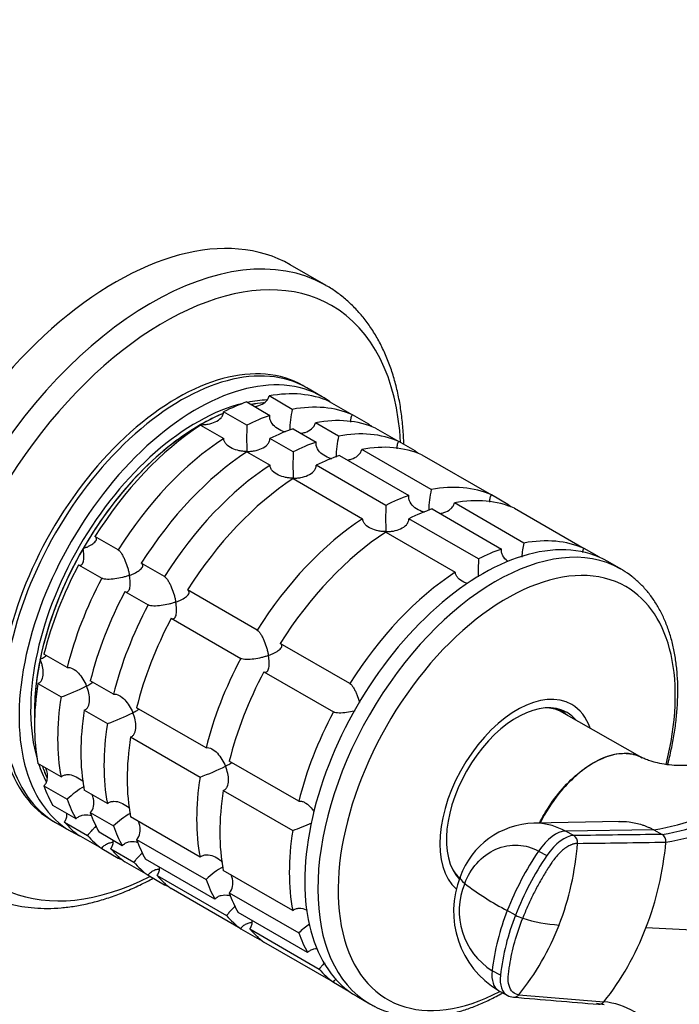
# Model space of a CAD drawing. Units: millimetres. Extents: x 0 to 786, y 0 to 1164.
# Drawn here: x 695 to 756, y 207 to 297 of the extents above; entities that cross this region are included whole.
import ezdxf
from ezdxf import colors
from ezdxf.entities.mleader import LeaderData, LeaderLine
from ezdxf.math import Vec2, Vec3

# ---------------------------------------------------------------- set-up
doc = ezdxf.new("R2010")
doc.units = ezdxf.units.MM
doc.layers.add('DV7_Défaut', color=7, linetype='Continuous')
doc.layers.add('Défaut', color=7, linetype='Continuous')

# ---------------------------------------------------------------- blocks, each defined once
blk = doc.blocks.new('_DOT')
at = {"color": 0}
blk.add_line((0, 0), (-1, 0), dxfattribs=at)
at = {"color": 0, "const_width": 0.333}
blk.add_lwpolyline([(-0.1665, 0, 1), (0.1665, 0, 1)], format="xyb", close=True, dxfattribs=at)
blk = doc.blocks.new('SE6')
at = {"layer": 'DV7_Défaut', "color": 7, "linetype": 'Continuous'}
for p, q in [((723.254, 272.712), (719.973, 274.606)), ((720.158, 261.366), (718.036, 262.591)), ((722.898, 262.526), (721.484, 263.342)), ((715.988, 262.042), (718.11, 260.817)), ((723.538, 262.1), (725.659, 260.875)), ((715.993, 259.917), (713.872, 261.142)), ((727.159, 260.009), (725.659, 260.875)), ((711.752, 259.918), (713.873, 258.693)), ((724.4, 258.917), (722.279, 260.141)), ((720.231, 259.593), (722.352, 258.368)), ((727.781, 259.65), (729.902, 258.425)), ((720.236, 257.468), (718.115, 258.693)), ((731.401, 257.56), (729.902, 258.425)), ((715.995, 257.468), (718.116, 256.244)), ((724.474, 257.143), (730.838, 253.469)), ((732.886, 254.018), (726.522, 257.692)), ((732.023, 257.201), (738.387, 253.526)), ((728.721, 252.569), (722.357, 256.243)), ((720.237, 255.019), (726.601, 251.345)), ((739.886, 252.661), (738.387, 253.526)), ((741.371, 249.119), (735.007, 252.793)), ((732.959, 252.244), (739.323, 248.57)), ((740.509, 252.302), (746.873, 248.627)), ((737.207, 247.67), (730.843, 251.344)), ((728.723, 250.12), (735.086, 246.446)), ((704.207, 248.49), (702.086, 249.714)), ((748.287, 247.811), (746.873, 248.627)), ((708.45, 246.04), (706.329, 247.265)), ((750.263, 246.727), (749.061, 247.42)), ((700.587, 247.118), (702.708, 245.893)), ((704.83, 244.668), (706.951, 243.443)), ((716.935, 241.141), (710.571, 244.815)), ((709.072, 242.219), (715.436, 238.544)), ((725.421, 236.242), (719.057, 239.916)), ((699.532, 237.706), (697.411, 238.931)), ((717.557, 237.32), (723.921, 233.645)), ((703.775, 235.257), (701.653, 236.481)), ((696.862, 236.249), (698.983, 235.025)), ((701.104, 233.8), (703.226, 232.575)), ((712.26, 230.358), (705.896, 234.032)), ((744.889, 233.663), (744.418, 233.935)), ((752.19, 229.442), (744.843, 233.621)), ((705.347, 231.35), (711.711, 227.676)), ((698.983, 227.689), (696.862, 228.914)), ((720.745, 225.459), (714.381, 229.133)), ((697.411, 226.866), (699.532, 225.641)), ((703.226, 225.24), (701.104, 226.464)), ((713.832, 226.451), (720.196, 222.777)), ((700.349, 223.836), (698.227, 225.06)), ((701.653, 224.416), (703.775, 223.192)), ((711.711, 220.341), (705.347, 224.015)), ((698.484, 223.505), (699.898, 222.688)), ((699.288, 223.552), (701.409, 222.328)), ((750.163, 223.616), (742.269, 223.454)), ((702.708, 221.122), (700.587, 222.347)), ((704.591, 221.386), (702.47, 222.611)), ((705.896, 221.967), (712.26, 218.293)), ((753.275, 222.831), (745.175, 222.722)), ((745.933, 222.31), (745.175, 222.722)), ((753.275, 222.831), (754.033, 222.421)), ((702.708, 221.122), (704.207, 220.257)), ((703.53, 221.103), (705.651, 219.878)), ((713.077, 216.487), (706.713, 220.161)), ((742.714, 220.898), (743.471, 220.486)), ((706.951, 218.673), (704.83, 219.898)), ((706.951, 218.673), (708.45, 217.807)), ((707.773, 218.653), (714.137, 214.979)), ((720.196, 215.442), (713.832, 219.116)), ((735.418, 218.347), (735.473, 218.315)), ((715.436, 213.774), (709.072, 217.448)), ((714.381, 217.068), (720.745, 213.394)), ((721.562, 211.588), (715.198, 215.262)), ((740.605, 215.026), (739.848, 215.438)), ((715.436, 213.774), (716.935, 212.908)), ((716.258, 213.754), (722.622, 210.08)), ((723.921, 208.875), (717.557, 212.549)), ((739.215, 209.515), (738.457, 209.927)), ((723.921, 208.875), (725.336, 208.058)), ((726.061, 207.583), (727.263, 206.889)), ((739.068, 208.097), (739.826, 207.685)), ((740.898, 207.727), (748.694, 207.075))]:
    blk.add_line(p, q, dxfattribs=at)
for centre, radius, start, end in [((728.351, 259.403), 8.425, 166.52881, 179.69236), ((757.677, 258.722), 41.701, 178.35808, 181.66875), ((732.594, 256.954), 8.425, 166.52881, 179.69236), ((761.92, 256.273), 41.701, 178.35808, 181.66875), ((741.079, 252.055), 8.425, 166.52881, 179.69236), ((770.405, 251.374), 41.701, 178.35808, 181.66875), ((749.648, 247.147), 8.509, 166.60291, 175.35884), ((778.89, 246.475), 41.701, 178.35808, 180.61129), ((693.056, 252.115), 18.089, 289.12819, 297.14695), ((697.298, 249.666), 18.089, 289.12819, 297.14695), ((749.018, 247.333), 24.869, 279.85629, 320.14371), ((750.111, 246.219), 24.119, 279.35943, 320.64057), ((750.394, 245.91), 24.527, 279.332, 320.668), ((705.783, 244.767), 18.089, 289.12819, 297.14695), ((705.378, 219.459), 8.509, 120.21565, 133.39709), ((709.621, 217.009), 8.509, 120.21565, 133.39709), ((714.269, 239.868), 18.089, 289.12819, 295.08066), ((742.518, 216.05), 7.408, 91.79022, 160.36234), ((745.543, 221.681), 0.741, 353.38461, 58.22592), ((753.649, 221.802), 0.729, 352.48187, 58.17988), ((720.028, 223.6), 26.327, 338.89065, 355.63391), ((725.622, 224.261), 28.862, 338.84396, 354.92302), ((765.607, 205.398), 27.647, 145.90163, 158.70797), ((766.346, 204.998), 27.625, 145.89893, 158.71559), ((718.106, 212.11), 8.509, 120.21565, 133.39709), ((743.388, 215.372), 8.462, 158.01487, 239.06733), ((741.962, 215.419), 6.516, 157.34136, 237.45414), ((751.265, 237.594), 24.925, 232.08806, 242.7385), ((760.058, 207.407), 21.748, 158.32865, 173.34563), ((760.8, 206.998), 21.732, 158.31998, 173.34863), ((742.251, 217.909), 3.319, 240.28691, 252.58254), ((745.466, 228.017), 13.927, 252.41042, 266.38814), ((726.591, 207.211), 8.509, 124.71612, 133.39709), ((722.619, 222.543), 23.529, 320.9722, 339.01827), ((728.352, 223.106), 25.9, 321.75934, 339.04715), ((746.039, 34.12), 179.842, 84.8167, 87.92864), ((740.536, 208.996), 1.492, 242.27155, 265.53548), ((740.465, 208.046), 0.537, 265.06729, 323.62702), ((748.263, 207.379), 0.528, 264.38267, 324.79752)]:
    blk.add_arc(centre, radius, start, end, dxfattribs=at)
for centre, major_axis, ratio, start_param, end_param in [((703.973, 246.894), (16, 27.713), 0.57735, 0, 3.141593), ((707.254, 244.999), (16, 27.713), 0.57735, 0.007862, 3.141593), ((708.428, 244.322), (15.334, 26.559), 0.57735, 0, 3.866782), ((707.254, 244.999), (16, 27.713), 0.57735, 0, 0.007862), ((708.428, 244.322), (15.334, 26.559), 0.57735, 5.557996, 6.283185), ((709.984, 243.424), (11.5, 19.919), 0.57735, 0, 3.141593), ((709.63, 243.628), (11.5, 19.919), 0.57735, 0, 3.156965), ((711.398, 242.607), (11.5, 19.919), 0.57735, 0, 3.206822), ((709.63, 243.628), (11.5, 19.919), 0.57735, 6.267813, 6.283185), ((712.812, 241.791), (11.5, 19.919), 0.57735, 0.065229, 0.45837), ((711.398, 242.607), (10.75, 18.62), 0.57735, 0.504138, 2.637455), ((712.812, 241.791), (11.5, 19.919), 0.57735, 0.588828, 0.720169), ((711.398, 242.607), (10.75, 18.62), 0.57735, 0.347999, 0.474305), ((711.751, 242.403), (10.75, 18.62), 0.57735, 0.394681, 0.474305), ((711.751, 242.403), (10.75, 18.62), 0.57735, 0.395835, 0.474305), ((714.933, 240.566), (11.5, 19.919), 0.57735, 0.065229, 0.45837), ((711.398, 242.607), (11.5, 19.919), 0.57735, 6.217956, 6.283185), ((711.751, 242.403), (10.75, 18.62), 0.57735, 0.647166, 2.390497), ((711.751, 242.403), (10.75, 18.62), 0.57735, 0.647208, 0.785398), ((714.933, 240.566), (11.5, 19.919), 0.57735, 0.588828, 0.720169), ((711.751, 242.403), (10.75, 18.62), 0.57735, 0.785398, 1.570796), ((712.812, 241.791), (11.5, 19.919), 0.57735, 0.850627, 1.505567), ((717.055, 239.341), (11.5, 19.919), 0.57735, 0.065229, 0.45837), ((714.933, 240.566), (11.5, 19.919), 0.57735, -0.092363, -0.065229), ((717.055, 239.341), (11.5, 19.919), 0.57735, 0.588828, 0.720169), ((719.176, 238.116), (11.5, 19.919), 0.57735, 0.065229, 0.45837), ((714.933, 240.566), (11.5, 19.919), 0.57735, 0.850627, 1.505567), ((719.176, 238.116), (11.5, 19.919), 0.57735, 0.588828, 0.720169), ((721.297, 236.892), (11.5, 19.919), 0.57735, 0.065229, 0.45837), ((717.055, 239.341), (11.5, 19.919), 0.57735, 0.850627, 1.505567), ((721.297, 236.892), (11.5, 19.919), 0.57735, 0.588828, 0.720169), ((719.176, 238.116), (11.5, 19.919), 0.57735, -0.092363, -0.065229), ((719.176, 238.116), (11.5, 19.919), 0.57735, 0.850627, 1.505567), ((721.297, 236.892), (11.5, 19.919), 0.57735, 0.850627, 1.505567), ((727.661, 233.217), (11.5, 19.919), 0.57735, 0.065229, 0.45837), ((727.661, 233.217), (11.5, 19.919), 0.57735, 0.588828, 0.720169), ((729.783, 231.993), (11.5, 19.919), 0.57735, 0.065229, 0.45837), ((727.661, 233.217), (11.5, 19.919), 0.57735, -0.092363, -0.065229), ((729.783, 231.993), (11.5, 19.919), 0.57735, 0.588828, 0.720169), ((727.661, 233.217), (11.5, 19.919), 0.57735, 0.850627, 1.505567), ((737.561, 227.502), (11.5, 19.919), 0.57735, 0, 3.141593), ((729.783, 231.993), (11.5, 19.919), 0.57735, 0.850627, 1.505567), ((738.763, 226.808), (11.5, 19.919), 0.57735, 0.005672, 3.141593), ((736.147, 228.318), (11.5, 19.919), 0.57735, 0.065229, 0.45837), ((711.751, 242.403), (10.75, 18.62), 0.57735, 1.570796, 2.094395), ((736.147, 228.318), (11.5, 19.919), 0.57735, 0.588828, 0.720169), ((739.796, 226.211), (10.917, 18.91), 0.57735, 0, 3.886714), ((712.812, 241.791), (-11.5, -19.919), 0.57735, 4.777618, 5.170759), ((736.147, 228.318), (11.5, 19.919), 0.57735, 0.850627, 1.505567), ((738.763, 226.808), (11.5, 19.919), 0.57735, 0, 0.005672), ((714.933, 240.566), (-11.5, -19.919), 0.57735, 4.777618, 5.170759), ((717.055, 239.341), (-11.5, -19.919), 0.57735, 4.777618, 5.170759), ((739.796, 226.211), (10.917, 18.91), 0.57735, 5.165802, 6.283185), ((719.176, 238.116), (-11.5, -19.919), 0.57735, 4.777618, 5.170759), ((721.297, 236.892), (-11.5, -19.919), 0.57735, 4.777618, 5.170759), ((711.751, 242.403), (-10.75, -18.62), 0.57735, 5.235988, 5.532089), ((727.661, 233.217), (-11.5, -19.919), 0.57735, 4.777618, 5.170759), ((729.783, 231.993), (-11.5, -19.919), 0.57735, 4.777618, 5.170759), ((712.812, 241.791), (-11.5, -19.919), 0.57735, 5.301217, 5.694358), ((740.743, 225.665), (5, 8.66), 0.57735, 0, 3.02212), ((714.933, 240.566), (-11.5, -19.919), 0.57735, 5.301217, 5.694358), ((740.743, 225.665), (4.575, 7.924), 0.57735, 0, 2.973269), ((717.055, 239.341), (-11.5, -19.919), 0.57735, 5.301217, 5.694358), ((740.389, 225.869), (4.47, 7.742), 0.57735, 0.00373, 0.263981), ((740.389, 225.869), (4.5, 7.794), 0.57735, 0, 0.175516), ((739.682, 226.277), (4.575, 7.924), 0.57735, -0.183504, -0.11618), ((740.743, 225.665), (5, 8.66), 0.57735, 5.822902, 6.283185), ((736.147, 228.318), (-11.5, -19.919), 0.57735, 4.777618, 5.170759), ((740.389, 225.869), (4.5, 7.794), 0.57735, 6.171381, 6.283185), ((740.743, 225.665), (4.575, 7.924), 0.57735, 6.073614, 6.283185), ((719.176, 238.116), (-11.5, -19.919), 0.57735, 5.301217, 5.694358), ((721.297, 236.892), (-11.5, -19.919), 0.57735, 5.301217, 5.694358), ((711.398, 242.607), (10.75, 18.62), 0.57735, -3.615898, -3.4906), ((711.751, 242.403), (10.75, 18.62), 0.57735, -3.615898, -3.533927), ((711.751, 242.403), (-10.75, -18.62), 0.57735, -0.474305, -0.393384), ((727.661, 233.217), (-11.5, -19.919), 0.57735, 5.301217, 5.694358), ((712.812, 241.791), (-11.5, -19.919), 0.57735, -0.45837, -0.327028), ((714.933, 240.566), (-11.5, -19.919), 0.57735, -0.45837, -0.327028), ((729.783, 231.993), (-11.5, -19.919), 0.57735, 5.301217, 5.694358), ((717.055, 239.341), (-11.5, -19.919), 0.57735, -0.45837, -0.327028), ((712.812, 241.791), (-11.5, -19.919), 0.57735, 6.086615, 6.217956), ((719.176, 238.116), (-11.5, -19.919), 0.57735, -0.45837, -0.327028), ((714.933, 240.566), (-11.5, -19.919), 0.57735, 6.086615, 6.217956), ((721.297, 236.892), (-11.5, -19.919), 0.57735, -0.45837, -0.327028), ((736.147, 228.318), (-11.5, -19.919), 0.57735, 5.301217, 5.694358), ((743.959, 219.439), (1.719, 3.165), 0.506416, 0.276607, 1.378739), ((744.717, 219.029), (1.72, 3.164), 0.506391, 0.277128, 1.379261), ((717.055, 239.341), (-11.5, -19.919), 0.57735, 6.086615, 6.217956), ((714.933, 240.566), (-11.5, -19.919), 0.57735, 0.065229, 0.092363), ((719.176, 238.116), (-11.5, -19.919), 0.57735, 6.086615, 6.217956), ((721.297, 236.892), (-11.5, -19.919), 0.57735, 6.086615, 6.217956), ((740.389, 225.869), (4.47, 7.742), 0.57735, 2.877612, 3.040614), ((740.389, 225.869), (4.5, 7.794), 0.57735, 2.966077, 3.045442), ((738.899, 217.237), (3.358, -1.303), 0.211325, 3.140993, 3.728088), ((719.176, 238.116), (-11.5, -19.919), 0.57735, 0.065229, 0.092363), ((727.661, 233.217), (-11.5, -19.919), 0.57735, -0.45837, -0.327028), ((729.783, 231.993), (-11.5, -19.919), 0.57735, -0.45837, -0.327028), ((727.661, 233.217), (-11.5, -19.919), 0.57735, 6.086615, 6.217956), ((729.783, 231.993), (-11.5, -19.919), 0.57735, 6.086615, 6.217956), ((736.147, 228.318), (-11.5, -19.919), 0.57735, -0.45837, -0.327028), ((727.661, 233.217), (-11.5, -19.919), 0.57735, 0.065229, 0.092363), ((736.147, 228.318), (-11.5, -19.919), 0.57735, 6.086615, 6.217956), ((740.787, 211.262), (1.719, 3.165), 0.506416, 2.258046, 3.12215), ((741.543, 210.849), (1.717, 3.165), 0.506635, 2.257701, 3.151276), ((740.787, 211.262), (1.719, 3.165), 0.506416, 3.12215, 3.141593), ((738.763, 226.808), (11.5, 19.919), 0.57735, 3.141593, 3.146121)]:
    blk.add_ellipse(centre, major_axis=major_axis, ratio=ratio, start_param=start_param, end_param=end_param, dxfattribs=at)
for points, knots in [([(730.369, 258.156), (730.356, 258.656), (730.303, 259.652), (730.146, 261.105), (729.907, 262.514), (729.588, 263.866), (729.189, 265.155), (728.713, 266.376), (728.161, 267.523), (727.536, 268.592), (726.839, 269.578), (726.077, 270.477), (725.249, 271.29), (724.369, 271.999), (723.631, 272.508), (723.222, 272.723), (723.109, 272.781)], [0, 0, 0, 0, 0.0752281, 0.15193, 0.2285977, 0.3051724, 0.3815782, 0.4577246, 0.5335131, 0.6088486, 0.6836555, 0.7578947, 0.8315771, 0.9047697, 0.9775922, 1, 1, 1, 1]), ([(716.714, 261.621), (716.838, 261.641), (716.96, 261.67), (717.3, 261.779), (717.512, 261.885), (717.772, 262.109), (717.848, 262.194), (717.968, 262.382), (718.012, 262.485), (718.036, 262.591)], [0, 0, 0, 0, 0.210109, 0.210109, 0.605054, 0.605054, 0.802527, 0.802527, 1, 1, 1, 1]), ([(711.751, 259.958), (711.868, 259.956), (711.987, 259.961), (712.219, 259.98), (712.334, 259.996), (712.675, 260.059), (712.9, 260.126), (713.308, 260.315), (713.496, 260.439), (713.707, 260.675), (713.765, 260.762), (713.846, 260.946), (713.869, 261.044), (713.872, 261.142)], [0, 0, 0, 0, 0.125, 0.125, 0.25, 0.25, 0.5, 0.5, 0.75, 0.75, 0.875, 0.875, 1, 1, 1, 1]), ([(719.543, 259.27), (719.447, 259.299), (719.352, 259.332), (719.045, 259.455), (718.839, 259.567), (718.48, 259.841), (718.324, 260.006), (718.168, 260.294), (718.131, 260.395), (718.092, 260.605), (718.091, 260.713), (718.11, 260.817)], [0, 0, 0, 0, 0.126741, 0.126741, 0.417828, 0.417828, 0.708914, 0.708914, 0.854457, 0.854457, 1, 1, 1, 1]), ([(725.528, 260.205), (725.517, 260.317), (725.521, 260.431), (725.562, 260.658), (725.602, 260.771), (725.659, 260.875)], [0, 0, 0, 0, 0.489199, 0.489199, 1, 1, 1, 1]), ([(720.957, 259.172), (721.08, 259.192), (721.203, 259.22), (721.542, 259.33), (721.755, 259.436), (722.015, 259.66), (722.091, 259.745), (722.211, 259.932), (722.255, 260.036), (722.279, 260.141)], [0, 0, 0, 0, 0.210109, 0.210109, 0.605054, 0.605054, 0.802527, 0.802527, 1, 1, 1, 1]), ([(715.994, 257.508), (715.877, 257.509), (715.759, 257.516), (715.526, 257.54), (715.411, 257.557), (715.07, 257.626), (714.845, 257.696), (714.437, 257.887), (714.25, 258.01), (714.038, 258.241), (713.98, 258.325), (713.899, 258.503), (713.876, 258.598), (713.873, 258.693)], [0, 0, 0, 0, 0.125, 0.125, 0.25, 0.25, 0.5, 0.5, 0.75, 0.75, 0.875, 0.875, 1, 1, 1, 1]), ([(715.994, 257.508), (716.111, 257.507), (716.23, 257.511), (716.462, 257.531), (716.577, 257.546), (716.918, 257.61), (717.143, 257.677), (717.551, 257.866), (717.738, 257.99), (717.95, 258.226), (718.008, 258.312), (718.089, 258.496), (718.112, 258.594), (718.115, 258.693)], [0, 0, 0, 0, 0.125, 0.125, 0.25, 0.25, 0.5, 0.5, 0.75, 0.75, 0.875, 0.875, 1, 1, 1, 1]), ([(723.786, 256.821), (723.689, 256.849), (723.594, 256.882), (723.287, 257.006), (723.081, 257.117), (722.723, 257.391), (722.566, 257.557), (722.411, 257.844), (722.373, 257.946), (722.334, 258.155), (722.333, 258.263), (722.352, 258.368)], [0, 0, 0, 0, 0.126741, 0.126741, 0.417828, 0.417828, 0.708914, 0.708914, 0.854457, 0.854457, 1, 1, 1, 1]), ([(729.77, 257.756), (729.76, 257.868), (729.764, 257.981), (729.805, 258.208), (729.845, 258.322), (729.902, 258.425)], [0, 0, 0, 0, 0.4891987, 0.4891987, 1, 1, 1, 1]), ([(725.199, 256.722), (725.323, 256.742), (725.445, 256.771), (725.785, 256.88), (725.997, 256.986), (726.257, 257.21), (726.333, 257.295), (726.453, 257.483), (726.498, 257.586), (726.522, 257.692)], [0, 0, 0, 0, 0.210109, 0.210109, 0.605054, 0.605054, 0.802527, 0.802527, 1, 1, 1, 1]), ([(720.237, 255.059), (720.12, 255.06), (720.001, 255.066), (719.769, 255.09), (719.654, 255.108), (719.313, 255.177), (719.088, 255.246), (718.68, 255.437), (718.493, 255.56), (718.281, 255.791), (718.223, 255.875), (718.142, 256.054), (718.119, 256.148), (718.116, 256.244)], [0, 0, 0, 0, 0.125, 0.125, 0.25, 0.25, 0.5, 0.5, 0.75, 0.75, 0.875, 0.875, 1, 1, 1, 1]), ([(720.237, 255.059), (720.353, 255.057), (720.472, 255.062), (720.704, 255.081), (720.819, 255.097), (721.161, 255.16), (721.385, 255.227), (721.793, 255.416), (721.981, 255.54), (722.192, 255.776), (722.25, 255.863), (722.332, 256.047), (722.355, 256.145), (722.357, 256.243)], [0, 0, 0, 0, 0.125, 0.125, 0.25, 0.25, 0.5, 0.5, 0.75, 0.75, 0.875, 0.875, 1, 1, 1, 1]), ([(738.256, 252.857), (738.245, 252.969), (738.249, 253.082), (738.29, 253.309), (738.33, 253.423), (738.387, 253.526)], [0, 0, 0, 0, 0.4891987, 0.4891987, 1, 1, 1, 1]), ([(732.271, 251.922), (732.175, 251.95), (732.08, 251.983), (731.773, 252.107), (731.567, 252.218), (731.208, 252.492), (731.052, 252.658), (730.896, 252.945), (730.859, 253.047), (730.82, 253.256), (730.819, 253.364), (730.838, 253.469)], [0, 0, 0, 0, 0.126741, 0.126741, 0.417828, 0.417828, 0.708914, 0.708914, 0.854457, 0.854457, 1, 1, 1, 1]), ([(733.685, 251.823), (733.808, 251.843), (733.93, 251.872), (734.27, 251.981), (734.482, 252.087), (734.743, 252.312), (734.818, 252.396), (734.939, 252.584), (734.983, 252.687), (735.007, 252.793)], [0, 0, 0, 0, 0.210109, 0.210109, 0.605054, 0.605054, 0.802527, 0.802527, 1, 1, 1, 1]), ([(728.722, 250.16), (728.605, 250.161), (728.486, 250.167), (728.254, 250.191), (728.139, 250.209), (727.798, 250.278), (727.573, 250.347), (727.165, 250.538), (726.978, 250.661), (726.766, 250.892), (726.708, 250.976), (726.627, 251.155), (726.604, 251.249), (726.601, 251.345)], [0, 0, 0, 0, 0.125, 0.125, 0.25, 0.25, 0.5, 0.5, 0.75, 0.75, 0.875, 0.875, 1, 1, 1, 1]), ([(728.722, 250.16), (728.839, 250.158), (728.957, 250.163), (729.19, 250.182), (729.305, 250.198), (729.646, 250.261), (729.871, 250.328), (730.279, 250.517), (730.466, 250.641), (730.678, 250.878), (730.736, 250.964), (730.817, 251.148), (730.84, 251.246), (730.843, 251.344)], [0, 0, 0, 0, 0.125, 0.125, 0.25, 0.25, 0.5, 0.5, 0.75, 0.75, 0.875, 0.875, 1, 1, 1, 1]), ([(701.001, 248.609), (701.101, 248.645), (701.2, 248.684), (701.385, 248.764), (701.474, 248.805), (701.725, 248.935), (701.876, 249.029), (702.108, 249.227), (702.192, 249.333), (702.228, 249.488), (702.225, 249.538), (702.183, 249.633), (702.143, 249.677), (702.086, 249.714)], [0, 0, 0, 0, 0.125, 0.125, 0.25, 0.25, 0.5, 0.5, 0.75, 0.75, 0.875, 0.875, 1, 1, 1, 1]), ([(700.587, 247.118), (700.648, 247.087), (700.706, 247.074), (700.809, 247.085), (700.854, 247.108), (700.931, 247.18), (700.963, 247.23), (701.014, 247.348), (701.033, 247.416), (701.075, 247.643), (701.082, 247.816), (701.068, 248.1), (701.06, 248.199), (701.036, 248.4), (701.02, 248.505), (701.001, 248.609)], [0, 0, 0, 0, 0.125, 0.125, 0.25, 0.25, 0.375, 0.375, 0.5, 0.5, 0.75, 0.75, 0.875, 0.875, 1, 1, 1, 1]), ([(704.207, 248.49), (704.264, 248.452), (704.324, 248.397), (704.443, 248.258), (704.502, 248.175), (704.615, 247.993), (704.67, 247.893), (704.771, 247.688), (704.818, 247.581), (704.953, 247.252), (705.028, 247.032), (705.123, 246.701), (705.152, 246.59), (705.203, 246.373), (705.225, 246.264), (705.244, 246.16)], [0, 0, 0, 0, 0.125, 0.125, 0.25, 0.25, 0.375, 0.375, 0.5, 0.5, 0.75, 0.75, 0.875, 0.875, 1, 1, 1, 1]), ([(739.912, 247.427), (739.899, 247.437), (739.886, 247.447), (739.694, 247.593), (739.537, 247.759), (739.382, 248.046), (739.344, 248.148), (739.305, 248.357), (739.304, 248.465), (739.323, 248.57)], [0, 0, 0, 0, 0.034798, 0.034798, 0.517399, 0.517399, 0.758699, 0.758699, 1, 1, 1, 1]), ([(746.749, 248.264), (746.751, 248.274), (746.753, 248.285), (746.776, 248.411), (746.816, 248.524), (746.873, 248.627)], [0, 0, 0, 0, 0.08296, 0.08296, 1, 1, 1, 1]), ([(705.244, 246.16), (705.344, 246.196), (705.442, 246.235), (705.628, 246.314), (705.716, 246.355), (705.968, 246.485), (706.118, 246.58), (706.35, 246.778), (706.434, 246.883), (706.471, 247.038), (706.468, 247.089), (706.426, 247.184), (706.386, 247.228), (706.329, 247.265)], [0, 0, 0, 0, 0.125, 0.125, 0.25, 0.25, 0.5, 0.5, 0.75, 0.75, 0.875, 0.875, 1, 1, 1, 1]), ([(736.203, 245.41), (736.083, 245.447), (735.966, 245.492), (735.651, 245.639), (735.463, 245.763), (735.252, 245.993), (735.194, 246.077), (735.112, 246.256), (735.089, 246.35), (735.086, 246.446)], [0, 0, 0, 0, 0.213989, 0.213989, 0.606994, 0.606994, 0.803497, 0.803497, 1, 1, 1, 1]), ([(754.536, 228.81), (754.565, 228.921), (754.716, 229.51), (754.955, 230.572), (755.201, 231.982), (755.371, 233.37), (755.462, 234.731), (755.474, 236.058), (755.405, 237.345), (755.255, 238.586), (755.024, 239.774), (754.711, 240.902), (754.319, 241.964), (753.849, 242.954), (753.304, 243.865), (752.688, 244.69), (752.006, 245.43), (751.266, 246.068), (750.637, 246.521), (750.283, 246.706), (750.183, 246.759)], [0, 0, 0, 0, 0.014221, 0.075248, 0.136351, 0.197536, 0.258803, 0.320146, 0.381548, 0.44297, 0.50434, 0.565571, 0.62655, 0.687148, 0.747239, 0.806728, 0.865582, 0.923844, 0.981639, 1, 1, 1, 1]), ([(705.244, 246.16), (705.144, 246.124), (705.039, 246.089), (704.827, 246.025), (704.718, 245.995), (704.386, 245.912), (704.152, 245.866), (703.687, 245.803), (703.451, 245.785), (703.128, 245.795), (703.027, 245.804), (702.847, 245.838), (702.769, 245.862), (702.708, 245.893)], [0, 0, 0, 0, 0.125, 0.125, 0.25, 0.25, 0.5, 0.5, 0.75, 0.75, 0.875, 0.875, 1, 1, 1, 1]), ([(704.83, 244.668), (704.89, 244.638), (704.948, 244.625), (705.051, 244.635), (705.097, 244.658), (705.174, 244.731), (705.206, 244.781), (705.256, 244.898), (705.276, 244.966), (705.318, 245.193), (705.324, 245.366), (705.311, 245.65), (705.303, 245.749), (705.279, 245.951), (705.263, 246.056), (705.244, 246.16)], [0, 0, 0, 0, 0.125, 0.125, 0.25, 0.25, 0.375, 0.375, 0.5, 0.5, 0.75, 0.75, 0.875, 0.875, 1, 1, 1, 1]), ([(708.45, 246.04), (708.507, 246.003), (708.567, 245.947), (708.686, 245.809), (708.745, 245.725), (708.858, 245.543), (708.912, 245.443), (709.013, 245.238), (709.061, 245.132), (709.195, 244.803), (709.27, 244.583), (709.366, 244.251), (709.394, 244.141), (709.445, 243.923), (709.468, 243.815), (709.487, 243.71)], [0, 0, 0, 0, 0.125, 0.125, 0.25, 0.25, 0.375, 0.375, 0.5, 0.5, 0.75, 0.75, 0.875, 0.875, 1, 1, 1, 1]), ([(709.487, 243.71), (709.587, 243.746), (709.685, 243.785), (709.871, 243.865), (709.959, 243.906), (710.21, 244.036), (710.361, 244.13), (710.593, 244.328), (710.677, 244.434), (710.714, 244.589), (710.711, 244.639), (710.668, 244.734), (710.628, 244.778), (710.571, 244.815)], [0, 0, 0, 0, 0.125, 0.125, 0.25, 0.25, 0.5, 0.5, 0.75, 0.75, 0.875, 0.875, 1, 1, 1, 1]), ([(709.487, 243.71), (709.387, 243.674), (709.282, 243.64), (709.069, 243.576), (708.961, 243.546), (708.628, 243.463), (708.394, 243.416), (707.929, 243.353), (707.693, 243.335), (707.37, 243.345), (707.269, 243.355), (707.09, 243.389), (707.012, 243.413), (706.951, 243.443)], [0, 0, 0, 0, 0.125, 0.125, 0.25, 0.25, 0.5, 0.5, 0.75, 0.75, 0.875, 0.875, 1, 1, 1, 1]), ([(709.072, 242.219), (709.133, 242.188), (709.191, 242.175), (709.294, 242.186), (709.34, 242.209), (709.417, 242.281), (709.448, 242.331), (709.499, 242.449), (709.518, 242.517), (709.56, 242.744), (709.567, 242.917), (709.554, 243.201), (709.545, 243.3), (709.521, 243.501), (709.505, 243.606), (709.487, 243.71)], [0, 0, 0, 0, 0.125, 0.125, 0.25, 0.25, 0.375, 0.375, 0.5, 0.5, 0.75, 0.75, 0.875, 0.875, 1, 1, 1, 1]), ([(716.935, 241.141), (716.992, 241.104), (717.052, 241.048), (717.171, 240.91), (717.23, 240.826), (717.343, 240.644), (717.397, 240.544), (717.499, 240.339), (717.546, 240.233), (717.681, 239.904), (717.755, 239.684), (717.851, 239.352), (717.88, 239.242), (717.931, 239.024), (717.953, 238.916), (717.972, 238.811)], [0, 0, 0, 0, 0.125, 0.125, 0.25, 0.25, 0.375, 0.375, 0.5, 0.5, 0.75, 0.75, 0.875, 0.875, 1, 1, 1, 1]), ([(717.972, 238.811), (718.072, 238.847), (718.17, 238.886), (718.356, 238.966), (718.444, 239.007), (718.696, 239.137), (718.846, 239.231), (719.078, 239.429), (719.162, 239.535), (719.199, 239.69), (719.196, 239.74), (719.153, 239.835), (719.114, 239.879), (719.057, 239.916)], [0, 0, 0, 0, 0.125, 0.125, 0.25, 0.25, 0.5, 0.5, 0.75, 0.75, 0.875, 0.875, 1, 1, 1, 1]), ([(696.862, 236.249), (696.943, 236.274), (697.017, 236.318), (697.141, 236.435), (697.192, 236.508), (697.312, 236.757), (697.347, 236.957), (697.354, 237.375), (697.326, 237.597), (697.252, 237.925), (697.222, 238.034), (697.152, 238.251), (697.111, 238.361), (697.067, 238.468)], [0, 0, 0, 0, 0.125, 0.125, 0.25, 0.25, 0.5, 0.5, 0.75, 0.75, 0.875, 0.875, 1, 1, 1, 1]), ([(697.067, 238.468), (697.141, 238.506), (697.212, 238.544), (697.341, 238.616), (697.401, 238.65), (697.531, 238.729), (697.596, 238.773), (697.645, 238.811)], [0, 0, 0, 0, 0.2922528, 0.2922528, 0.5845057, 0.5845057, 1, 1, 1, 1]), ([(717.972, 238.811), (717.872, 238.775), (717.767, 238.741), (717.555, 238.677), (717.446, 238.647), (717.114, 238.564), (716.879, 238.517), (716.414, 238.454), (716.179, 238.436), (715.856, 238.446), (715.755, 238.456), (715.575, 238.49), (715.497, 238.514), (715.436, 238.544)], [0, 0, 0, 0, 0.125, 0.125, 0.25, 0.25, 0.5, 0.5, 0.75, 0.75, 0.875, 0.875, 1, 1, 1, 1]), ([(717.557, 237.32), (717.618, 237.289), (717.676, 237.276), (717.779, 237.287), (717.825, 237.31), (717.902, 237.382), (717.934, 237.432), (717.984, 237.55), (718.003, 237.618), (718.046, 237.845), (718.052, 238.018), (718.039, 238.302), (718.031, 238.401), (718.007, 238.602), (717.991, 238.707), (717.972, 238.811)], [0, 0, 0, 0, 0.125, 0.125, 0.25, 0.25, 0.375, 0.375, 0.5, 0.5, 0.75, 0.75, 0.875, 0.875, 1, 1, 1, 1]), ([(699.532, 237.706), (699.692, 237.743), (699.879, 237.701), (700.239, 237.51), (700.411, 237.365), (700.724, 237.032), (700.863, 236.845), (701.112, 236.444), (701.22, 236.233), (701.309, 236.019)], [0, 0, 0, 0, 0.25, 0.25, 0.5, 0.5, 0.75, 0.75, 1, 1, 1, 1]), ([(701.104, 233.8), (701.185, 233.825), (701.259, 233.868), (701.384, 233.985), (701.435, 234.058), (701.554, 234.305), (701.589, 234.506), (701.597, 234.921), (701.57, 235.142), (701.471, 235.582), (701.399, 235.804), (701.309, 236.019)], [0, 0, 0, 0, 0.125, 0.125, 0.25, 0.25, 0.5, 0.5, 0.75, 0.75, 1, 1, 1, 1]), ([(701.309, 236.019), (701.383, 236.057), (701.454, 236.095), (701.584, 236.166), (701.643, 236.2), (701.773, 236.28), (701.838, 236.323), (701.887, 236.362)], [0, 0, 0, 0, 0.292253, 0.292253, 0.584506, 0.584506, 1, 1, 1, 1]), ([(725.421, 236.242), (725.477, 236.205), (725.538, 236.149), (725.656, 236.011), (725.715, 235.927), (725.828, 235.745), (725.883, 235.645), (725.984, 235.44), (726.031, 235.334), (726.166, 235.005), (726.241, 234.785), (726.31, 234.546), (726.315, 234.528), (726.32, 234.51)], [0, 0, 0, 0, 0.162248, 0.162248, 0.324496, 0.324496, 0.486744, 0.486744, 0.648992, 0.648992, 0.973488, 0.973488, 1, 1, 1, 1]), ([(703.775, 235.257), (703.935, 235.293), (704.121, 235.252), (704.482, 235.06), (704.654, 234.916), (704.966, 234.582), (705.105, 234.396), (705.355, 233.994), (705.463, 233.784), (705.552, 233.569)], [0, 0, 0, 0, 0.25, 0.25, 0.5, 0.5, 0.75, 0.75, 1, 1, 1, 1]), ([(705.552, 233.569), (705.626, 233.607), (705.697, 233.645), (705.826, 233.717), (705.886, 233.751), (706.016, 233.83), (706.081, 233.874), (706.13, 233.912)], [0, 0, 0, 0, 0.292253, 0.292253, 0.584506, 0.584506, 1, 1, 1, 1]), ([(725.869, 233.732), (725.853, 233.728), (725.837, 233.724), (725.599, 233.665), (725.365, 233.618), (724.9, 233.555), (724.664, 233.537), (724.341, 233.547), (724.24, 233.557), (724.06, 233.591), (723.982, 233.615), (723.921, 233.645)], [0, 0, 0, 0, 0.023678, 0.023678, 0.349119, 0.349119, 0.674559, 0.674559, 0.83728, 0.83728, 1, 1, 1, 1]), ([(705.347, 231.35), (705.428, 231.375), (705.502, 231.419), (705.626, 231.535), (705.677, 231.609), (705.797, 231.856), (705.832, 232.056), (705.839, 232.472), (705.812, 232.692), (705.714, 233.132), (705.641, 233.354), (705.552, 233.569)], [0, 0, 0, 0, 0.125, 0.125, 0.25, 0.25, 0.5, 0.5, 0.75, 0.75, 1, 1, 1, 1]), ([(764.78, 232.972), (764.719, 232.909), (764.535, 232.719), (764.211, 232.412), (763.836, 232.07), (763.479, 231.765), (763.105, 231.465), (762.635, 231.112), (762.015, 230.689), (761.251, 230.236), (760.468, 229.844), (759.759, 229.543), (759.126, 229.312), (758.432, 229.099), (757.699, 228.923), (756.886, 228.791), (756.058, 228.72), (755.132, 228.726), (754.216, 228.829), (753.512, 228.976), (752.985, 229.131), (752.566, 229.274), (752.319, 229.395), (752.176, 229.466)], [0, 0, 0, 0, 0.014761, 0.052058, 0.08008, 0.108565, 0.137592, 0.167456, 0.215357, 0.274132, 0.330026, 0.376486, 0.418876, 0.460859, 0.521228, 0.574674, 0.636706, 0.713558, 0.790438, 0.865098, 0.906284, 0.954016, 1, 1, 1, 1]), ([(712.26, 230.358), (712.42, 230.394), (712.607, 230.353), (712.967, 230.161), (713.139, 230.017), (713.452, 229.683), (713.591, 229.497), (713.84, 229.095), (713.948, 228.885), (714.037, 228.67)], [0, 0, 0, 0, 0.25, 0.25, 0.5, 0.5, 0.75, 0.75, 1, 1, 1, 1]), ([(742.791, 223.469), (742.924, 223.73), (743.065, 223.987), (743.604, 224.91), (744.04, 225.556), (745.491, 227.355), (746.607, 228.341), (748.33, 229.334), (748.934, 229.582), (749.513, 229.721)], [0, 0, 0, 0, 0.083935, 0.083935, 0.307759, 0.307759, 0.755408, 0.755408, 1, 1, 1, 1]), ([(752.175, 229.461), (751.801, 229.66), (751.39, 229.781), (749.99, 229.907), (748.874, 229.612), (746.647, 228.329), (745.539, 227.348), (743.922, 225.341), (743.337, 224.428), (742.852, 223.472)], [0, 0, 0, 0, 0.147594, 0.147594, 0.46549, 0.46549, 0.783387, 0.783387, 1, 1, 1, 1]), ([(749.513, 229.721), (749.995, 229.836), (750.459, 229.876), (751.369, 229.795), (751.807, 229.659), (752.19, 229.442)], [0, 0, 0, 0, 0.47927, 0.47927, 1, 1, 1, 1]), ([(697.411, 226.866), (697.49, 226.94), (697.557, 227.029), (697.66, 227.227), (697.695, 227.336), (697.759, 227.673), (697.745, 227.91), (697.67, 228.259), (697.634, 228.379), (697.589, 228.496)], [0, 0, 0, 0, 0.197473, 0.197473, 0.394946, 0.394946, 0.789891, 0.789891, 1, 1, 1, 1]), ([(713.832, 226.451), (713.913, 226.476), (713.987, 226.52), (714.111, 226.637), (714.163, 226.71), (714.282, 226.957), (714.317, 227.157), (714.325, 227.573), (714.298, 227.793), (714.199, 228.233), (714.127, 228.455), (714.037, 228.67)], [0, 0, 0, 0, 0.125, 0.125, 0.25, 0.25, 0.5, 0.5, 0.75, 0.75, 1, 1, 1, 1]), ([(714.037, 228.67), (714.111, 228.708), (714.182, 228.746), (714.312, 228.818), (714.371, 228.852), (714.501, 228.931), (714.566, 228.975), (714.615, 229.013)], [0, 0, 0, 0, 0.292253, 0.292253, 0.584506, 0.584506, 1, 1, 1, 1]), ([(698.983, 227.689), (699.064, 227.758), (699.158, 227.811), (699.36, 227.882), (699.467, 227.9), (699.793, 227.909), (700.015, 227.856), (700.431, 227.683), (700.63, 227.56), (700.893, 227.355), (700.97, 227.287), (701.045, 227.216)], [0, 0, 0, 0, 0.1451189, 0.1451189, 0.2902378, 0.2902378, 0.5804756, 0.5804756, 0.8707135, 0.8707135, 1, 1, 1, 1]), ([(701.653, 224.416), (701.814, 224.565), (701.917, 224.774), (702.002, 225.223), (701.988, 225.459), (701.911, 225.819), (701.871, 225.948), (701.821, 226.074)], [0, 0, 0, 0, 0.387846, 0.387846, 0.775693, 0.775693, 1, 1, 1, 1]), ([(703.226, 225.24), (703.307, 225.308), (703.401, 225.362), (703.602, 225.433), (703.71, 225.451), (704.036, 225.46), (704.258, 225.407), (704.674, 225.233), (704.873, 225.111), (705.135, 224.905), (705.213, 224.838), (705.288, 224.767)], [0, 0, 0, 0, 0.145119, 0.145119, 0.290238, 0.290238, 0.580476, 0.580476, 0.870713, 0.870713, 1, 1, 1, 1]), ([(720.745, 225.459), (720.825, 225.477), (720.912, 225.476), (721.091, 225.441), (721.182, 225.406), (721.453, 225.262), (721.626, 225.117), (721.912, 224.811), (722.033, 224.654), (722.141, 224.49)], [0, 0, 0, 0, 0.176186, 0.176186, 0.352372, 0.352372, 0.704745, 0.704745, 1, 1, 1, 1]), ([(699.288, 223.552), (699.358, 223.644), (699.414, 223.749), (699.49, 223.97), (699.511, 224.087), (699.519, 224.242), (699.519, 224.279), (699.518, 224.317)], [0, 0, 0, 0, 0.431815, 0.431815, 0.863631, 0.863631, 1, 1, 1, 1]), ([(700.349, 223.836), (700.422, 223.923), (700.511, 223.999), (700.706, 224.115), (700.814, 224.157), (701.145, 224.238), (701.379, 224.233), (701.663, 224.179), (701.722, 224.165), (701.781, 224.149)], [0, 0, 0, 0, 0.220577, 0.220577, 0.441154, 0.441154, 0.882308, 0.882308, 1, 1, 1, 1]), ([(702.216, 223.193), (702.171, 223.154), (702.124, 223.112), (702.007, 223.003), (701.934, 222.931), (701.785, 222.775), (701.708, 222.689), (701.556, 222.512), (701.479, 222.419), (701.409, 222.328)], [0, 0, 0, 0, 0.190788, 0.190788, 0.460525, 0.460525, 0.730263, 0.730263, 1, 1, 1, 1]), ([(705.896, 221.967), (706.056, 222.116), (706.159, 222.324), (706.245, 222.773), (706.231, 223.009), (706.153, 223.37), (706.113, 223.499), (706.064, 223.625)], [0, 0, 0, 0, 0.387846, 0.387846, 0.775693, 0.775693, 1, 1, 1, 1]), ([(745.175, 222.722), (744.396, 223.145), (743.413, 223.431), (742.416, 223.456), (742.279, 223.454)], [0, 0, 0, 0, 0.862168, 1, 1, 1, 1]), ([(750.037, 223.613), (750.362, 223.623), (750.891, 223.599), (751.61, 223.472), (752.094, 223.337), (752.467, 223.206), (752.728, 223.099), (752.999, 222.975), (753.177, 222.883), (753.275, 222.831)], [0, 0, 0, 0, 0.291049, 0.474394, 0.653956, 0.738415, 0.82489, 0.903321, 1, 1, 1, 1]), ([(702.708, 221.122), (702.769, 221.224), (702.846, 221.314), (703.027, 221.467), (703.127, 221.528), (703.343, 221.625), (703.455, 221.658), (703.627, 221.691), (703.685, 221.699), (703.743, 221.704)], [0, 0, 0, 0, 0.285642, 0.285642, 0.571284, 0.571284, 0.856926, 0.856926, 1, 1, 1, 1]), ([(703.53, 221.103), (703.601, 221.194), (703.657, 221.299), (703.733, 221.52), (703.754, 221.638), (703.762, 221.793), (703.762, 221.83), (703.761, 221.867)], [0, 0, 0, 0, 0.431815, 0.431815, 0.863631, 0.863631, 1, 1, 1, 1]), ([(704.591, 221.386), (704.665, 221.474), (704.754, 221.549), (704.949, 221.665), (705.057, 221.708), (705.387, 221.789), (705.621, 221.784), (705.905, 221.73), (705.965, 221.716), (706.024, 221.699)], [0, 0, 0, 0, 0.2205771, 0.2205771, 0.4411542, 0.4411542, 0.8823083, 0.8823083, 1, 1, 1, 1]), ([(735.949, 217.929), (736.216, 218.616), (737.002, 219.924), (738.756, 221.228), (740.807, 221.6), (742.129, 221.215), (742.714, 220.898)], [0, 0, 0, 0, 0.23867, 0.498088, 0.758713, 1, 1, 1, 1]), ([(746.279, 221.596), (746.247, 221.595), (746.183, 221.592), (746.084, 221.579), (745.984, 221.559), (745.883, 221.532), (745.781, 221.498), (745.677, 221.456), (745.484, 221.368), (745.195, 221.197), (744.814, 220.892), (744.445, 220.521), (744.148, 220.157), (743.906, 219.807), (743.708, 219.509), (743.51, 219.2), (743.181, 218.672), (742.73, 217.9), (742.276, 217.036), (741.937, 216.335), (741.696, 215.807), (741.468, 215.275), (741.327, 214.92), (741.257, 214.742)], [0, 0, 0, 0, 0.017779, 0.0354, 0.052866, 0.070191, 0.087412, 0.104572, 0.121718, 0.182487, 0.243186, 0.303459, 0.363514, 0.396079, 0.438674, 0.476454, 0.512057, 0.633999, 0.755984, 0.817062, 0.878011, 0.93895, 1, 1, 1, 1]), ([(706.458, 220.743), (706.413, 220.705), (706.366, 220.663), (706.25, 220.553), (706.177, 220.481), (706.028, 220.325), (705.95, 220.24), (705.798, 220.063), (705.722, 219.969), (705.651, 219.878)], [0, 0, 0, 0, 0.190788, 0.190788, 0.460525, 0.460525, 0.730263, 0.730263, 1, 1, 1, 1]), ([(711.711, 220.341), (711.792, 220.409), (711.886, 220.463), (712.088, 220.534), (712.195, 220.552), (712.521, 220.561), (712.743, 220.508), (713.159, 220.334), (713.358, 220.212), (713.62, 220.006), (713.698, 219.939), (713.773, 219.868)], [0, 0, 0, 0, 0.145119, 0.145119, 0.290238, 0.290238, 0.580476, 0.580476, 0.870713, 0.870713, 1, 1, 1, 1]), ([(706.951, 218.673), (707.012, 218.774), (707.089, 218.864), (707.269, 219.018), (707.369, 219.079), (707.586, 219.175), (707.697, 219.209), (707.869, 219.242), (707.928, 219.25), (707.986, 219.255)], [0, 0, 0, 0, 0.285642, 0.285642, 0.571284, 0.571284, 0.856926, 0.856926, 1, 1, 1, 1]), ([(707.773, 218.653), (707.843, 218.745), (707.899, 218.85), (707.975, 219.071), (707.997, 219.188), (708.004, 219.343), (708.005, 219.38), (708.004, 219.418)], [0, 0, 0, 0, 0.431815, 0.431815, 0.863631, 0.863631, 1, 1, 1, 1]), ([(691.362, 217.236), (691.637, 217.083), (692.176, 216.786), (693.161, 216.383), (694.241, 216.048), (695.372, 215.808), (696.541, 215.666), (697.746, 215.623), (698.984, 215.679), (700.251, 215.835), (701.543, 216.091), (702.855, 216.446), (704.181, 216.899), (705.517, 217.448), (706.594, 217.965), (707.225, 218.298), (707.409, 218.398)], [0, 0, 0, 0, 0.056612, 0.130544, 0.204579, 0.278889, 0.353615, 0.428846, 0.504622, 0.580929, 0.657715, 0.7349, 0.812393, 0.890104, 0.967955, 1, 1, 1, 1]), ([(714.381, 217.068), (714.542, 217.217), (714.645, 217.425), (714.73, 217.874), (714.716, 218.11), (714.638, 218.471), (714.599, 218.6), (714.549, 218.726)], [0, 0, 0, 0, 0.3878464, 0.3878464, 0.7756929, 0.7756929, 1, 1, 1, 1]), ([(713.077, 216.487), (713.15, 216.575), (713.239, 216.65), (713.434, 216.766), (713.542, 216.809), (713.872, 216.89), (714.106, 216.885), (714.391, 216.831), (714.45, 216.817), (714.509, 216.8)], [0, 0, 0, 0, 0.220577, 0.220577, 0.441154, 0.441154, 0.882308, 0.882308, 1, 1, 1, 1]), ([(714.944, 215.844), (714.898, 215.806), (714.852, 215.764), (714.735, 215.654), (714.662, 215.582), (714.513, 215.426), (714.436, 215.341), (714.283, 215.164), (714.207, 215.07), (714.137, 214.979)], [0, 0, 0, 0, 0.1907878, 0.1907878, 0.4605252, 0.4605252, 0.7302626, 0.7302626, 1, 1, 1, 1]), ([(720.196, 215.442), (720.277, 215.51), (720.371, 215.564), (720.572, 215.635), (720.679, 215.653), (721.006, 215.662), (721.227, 215.609), (721.46, 215.512), (721.485, 215.501), (721.509, 215.49)], [0, 0, 0, 0, 0.236044, 0.236044, 0.472088, 0.472088, 0.944175, 0.944175, 1, 1, 1, 1]), ([(740.898, 207.727), (740.683, 207.745), (740.494, 207.828), (740.191, 208.113), (740.078, 208.315), (739.941, 208.813), (739.918, 209.11), (739.947, 209.518), (739.955, 209.601), (739.974, 209.768), (739.984, 209.852), (740.016, 210.105), (740.041, 210.276), (740.177, 211.135), (740.333, 211.844), (740.731, 213.283), (740.974, 214.013), (741.257, 214.742)], [0, 0, 0, 0, 0.125, 0.125, 0.25, 0.25, 0.375, 0.375, 0.40625, 0.40625, 0.4375, 0.4375, 0.5, 0.5, 0.75, 0.75, 1, 1, 1, 1]), ([(715.436, 213.774), (715.497, 213.875), (715.574, 213.965), (715.755, 214.119), (715.855, 214.18), (716.071, 214.277), (716.183, 214.31), (716.355, 214.343), (716.413, 214.351), (716.471, 214.356)], [0, 0, 0, 0, 0.285642, 0.285642, 0.571284, 0.571284, 0.856926, 0.856926, 1, 1, 1, 1]), ([(716.258, 213.754), (716.329, 213.846), (716.385, 213.951), (716.461, 214.172), (716.482, 214.289), (716.49, 214.444), (716.49, 214.481), (716.489, 214.519)], [0, 0, 0, 0, 0.431815, 0.431815, 0.863631, 0.863631, 1, 1, 1, 1]), ([(721.562, 211.588), (721.635, 211.676), (721.724, 211.751), (721.919, 211.867), (722.027, 211.91), (722.235, 211.961), (722.336, 211.973), (722.437, 211.976)], [0, 0, 0, 0, 0.346224, 0.346224, 0.692448, 0.692448, 1, 1, 1, 1]), ([(723.116, 210.65), (723.101, 210.635), (723.087, 210.62), (722.998, 210.527), (722.921, 210.442), (722.769, 210.265), (722.693, 210.172), (722.622, 210.08)], [0, 0, 0, 0, 0.087149, 0.087149, 0.543575, 0.543575, 1, 1, 1, 1]), ([(723.921, 208.875), (723.982, 208.976), (724.06, 209.067), (724.162, 209.154), (724.175, 209.164), (724.188, 209.174)], [0, 0, 0, 0, 0.87751, 0.87751, 1, 1, 1, 1]), ([(727.328, 206.867), (727.467, 206.784), (727.845, 206.561), (728.596, 206.248), (729.519, 205.959), (730.492, 205.768), (731.501, 205.674), (732.544, 205.68), (733.618, 205.785), (734.716, 205.991), (735.835, 206.295), (736.968, 206.699), (738.109, 207.198), (738.927, 207.622), (739.363, 207.869), (739.419, 207.9)], [0, 0, 0, 0, 0.038381, 0.121953, 0.20559, 0.28961, 0.374268, 0.459727, 0.546042, 0.633166, 0.720978, 0.809316, 0.898013, 0.98692, 1, 1, 1, 1]), ([(756.191, 196.409), (756.04, 197.964), (755.464, 200.826), (753.84, 204.169), (751.563, 206.376), (749.694, 206.992), (748.694, 207.075)], [0, 0, 0, 0, 0.251896, 0.499999, 0.748104, 1, 1, 1, 1])]:
    blk.add_open_spline(points, degree=3, knots=knots, dxfattribs=at)
for points in [[(727.159, 260.009), (727.133, 259.967), (727.108, 259.924), (727.083, 259.881)], [(731.401, 257.56), (731.375, 257.517), (731.35, 257.474), (731.326, 257.431)], [(739.886, 252.661), (739.861, 252.618), (739.836, 252.575), (739.811, 252.532)], [(754.033, 222.421), (751.333, 222.385), (748.633, 222.348), (745.933, 222.311)], [(746.279, 221.596), (748.976, 221.633), (751.674, 221.67), (754.371, 221.707)], [(704.289, 220.4), (704.262, 220.353), (704.234, 220.305), (704.207, 220.257)], [(708.532, 217.951), (708.504, 217.904), (708.477, 217.856), (708.45, 217.807)], [(717.017, 213.052), (716.989, 213.005), (716.962, 212.957), (716.935, 212.908)], [(740.411, 207.509), (743.013, 207.29), (745.613, 207.071), (748.211, 206.852)], [(748.718, 206.814), (748.488, 206.86), (748.253, 206.893), (748.016, 206.912)]]:
    blk.add_open_spline(points, degree=3, dxfattribs=at)

msp = doc.modelspace()

# ---------------------------------------------------------------- block references
at = {"layer": 'Défaut'}
msp.add_blockref('SE6', (0, 0), dxfattribs=at)

# ---------------------------------------------------------------- leaders
at = {"layer": 'Défaut', "color": 7, "linetype": 'Continuous'}
ml = msp.add_multileader_mtext('Standard', dxfattribs=at)
ml.set_content('{\\pxsm0.9;\\fSolid Edge ISO|b1||i0||c0|p34;\\W1.;08/02/2018\\P}', color=256)
ml.set_leader_properties()
ml.set_arrow_properties(name='DOT')
ml.build(insert=Vec2(0, 0))
ml.multileader.update_dxf_attribs({"leader_type": 0, "dogleg_length": 0, "arrow_head_size": 12})
ctx = ml.context
ctx.base_point, ctx.char_height, ctx.arrow_head_size, ctx.landing_gap_size = Vec3(656.602, 1156.973), 12, 12, 4.2
notes = []
notes.append((ctx, [(0, (0, 0, 0), (0, 0), (1, 0), 1, [])]))
ctx.mtext.insert = Vec3(658.602, 1163.093)
for ctx, leaders in notes:
    for number, flags, end, landing, length, lines in leaders:
        leader = LeaderData()
        leader.index, (leader.has_last_leader_line, leader.has_dogleg_vector, leader.attachment_direction) = number, flags
        leader.last_leader_point, leader.dogleg_vector, leader.dogleg_length = Vec3(end), Vec3(landing), length
        for number, points, colour, breaks in lines:
            line = LeaderLine()
            line.index, line.vertices, line.color, line.breaks = number, Vec3.list(points), colors.encode_raw_color(colour), breaks
            leader.lines.append(line)
        ctx.leaders.append(leader)

doc.saveas('drawing.dxf')
